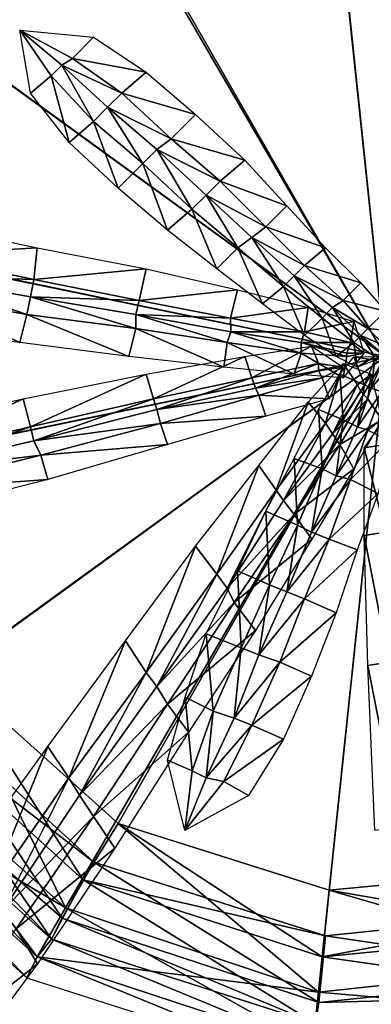
# Model space of a CAD drawing. Units: metres. Extents: x -178 to 156, y -145 to 231.
# Drawn here: x -67 to -16, y -19 to 123 of the extents above; entities that cross this region are included whole.
import ezdxf

# ---------------------------------------------------------------- set-up
doc = ezdxf.new("R2010")
doc.units = ezdxf.units.M
doc.layers.add('OFF$TDDD$$', color=1, linetype='CONTINUOUS')

msp = doc.modelspace()

# ---------------------------------------------------------------- linework, layer by layer
at = {"layer": 'OFF$TDDD$$', "color": 1}
for points in [[(-14, 74.6667, -53.2475), (-23.5998, 166.252, -53.2475), (-60.0296, 154.12, -53.2475)], [(-14, 74.6667, -53.2475), (14.3357, 162.215, -53.2475), (-23.5998, 166.252, -53.2475)], [(-14, 74.6667, -53.2475), (-60.0296, 154.12, -53.2475), (-88.3783, 128.799, -53.2475)], [(-14, 74.6667, -172.667), (-22.1067, 151.56, -172.667), (-52.4424, 141.965, -172.667)], [(-14, 74.6667, -172.667), (9.76915, 148.554, -172.667), (-22.1067, 151.56, -172.667)], [(-52.4424, 141.965, -172.667), (-88.3783, 128.799, -53.2475), (-76.7532, 120.203, -172.667)], [(-52.4424, 141.965, -172.667), (-84.3154, 125.779, -172.667), (-76.7532, 120.203, -172.667)], [(-14, 74.6667, -172.667), (-52.4424, 141.965, -172.667), (-76.7532, 120.203, -172.667)], [(-14, 74.6667, -53.2475), (-88.3783, 128.799, -53.2475), (-104.08, 93.3719, -53.2475)], [(-14, 74.6667, -172.667), (-76.7532, 120.203, -172.667), (-89.8916, 90.3451, -172.667)], [(-14, 74.6667, -53.2475), (-104.08, 93.3719, -53.2475), (-104.072, 55.9565, -53.2475)], [(-14, 74.6667, -172.667), (-89.8916, 90.3451, -172.667), (-89.8848, 58.9892, -172.667)], [(-14, 74.6667, -53.2475), (-104.072, 55.9565, -53.2475), (-88.3885, 20.5358, -53.2475)], [(-14, 74.6667, -172.667), (-89.8848, 58.9892, -172.667), (-76.7337, 29.1368, -172.667)], [(-14, 74.6667, -53.2475), (-88.3885, 20.5358, -53.2475), (-60.0291, -4.77267, -53.2475)], [(-14, 74.6667, -172.667), (-76.7337, 29.1368, -172.667), (-52.4474, 7.38466, -172.667)], [(-14, 74.6667, -53.2475), (-60.0291, -4.77267, -53.2475), (-23.6274, -16.9223, -53.2475)], [(-14, 74.6667, -172.667), (-52.4474, 7.38466, -172.667), (-22.1073, -2.23068, -172.667)], [(-14, 74.6667, -53.2475), (-23.6274, -16.9223, -53.2475), (14.3396, -12.8694, -53.2475)], [(-14, 74.6667, -172.667), (-22.1073, -2.23068, -172.667), (9.76717, 0.78955, -172.667)], [(-76.7337, 29.1368, -172.667), (-88.3885, 20.5358, -53.2475), (-60.0291, -4.77267, -53.2475)], [(-76.7337, 29.1368, -172.667), (-84.3268, 23.5578, -172.667), (-57.5019, -0.73128, -172.667)], [(-76.7337, 29.1368, -172.667), (-57.5019, -0.73128, -172.667), (-52.4474, 7.38466, -172.667)], [(-76.7337, 29.1368, -172.667), (-60.0291, -4.77267, -53.2475), (-52.4474, 7.38466, -172.667)], [(-81.8068, 25.5942, -172.667), (-89.8974, 19.5174, -148.379), (-60.5399, -6.27435, -148.379)], [(-84.3268, 23.5578, -172.667), (-81.8068, 25.5942, -172.667), (-55.9828, 1.80846, -172.667)], [(-81.8068, 25.5942, -172.667), (-60.5399, -6.27435, -148.379), (-55.9828, 1.80846, -172.667)], [(-84.3268, 23.5578, -172.667), (-92.4173, 18.0116, -148.379), (-62.0592, -9.31149, -148.379)], [(-84.3268, 23.5578, -172.667), (-62.0592, -9.31149, -148.379), (-57.5019, -0.73128, -172.667)], [(-84.3268, 23.5578, -172.667), (-55.9828, 1.80846, -172.667), (-57.5019, -0.73128, -172.667)], [(-88.3885, 20.5358, -53.2475), (-94.9705, 15.9748, -53.2475), (-64.1088, -11.8509, -53.2475)], [(-94.9705, 15.9748, -53.2475), (-88.3885, 20.5358, -53.2475), (-60.0291, -4.77267, -53.2475)], [(-88.3885, 20.5358, -53.2475), (-94.9705, 15.9748, -10.7517), (-64.1088, -11.8509, -10.7517)], [(-88.3885, 20.5358, -53.2475), (-64.1088, -11.8509, -53.2475), (-60.0291, -4.77267, -53.2475)], [(-88.3885, 20.5358, -53.2475), (-64.1088, -11.8509, -10.7517), (-60.0291, -4.77267, -53.2475)], [(-89.8974, 19.5174, -148.379), (-92.4173, 18.0116, -140.284), (-62.0592, -9.31149, -140.284)], [(-89.8974, 19.5174, -148.379), (-62.0592, -9.31149, -140.284), (-60.5399, -6.27435, -148.379)], [(-92.4173, 18.0116, -148.379), (-94.9705, 15.9748, -140.284), (-64.1088, -11.8509, -140.284)], [(-92.4173, 18.0116, -140.284), (-94.9705, 15.9748, -140.284), (-64.1088, -11.8509, -140.284)], [(-92.4173, 18.0116, -148.379), (-64.1088, -11.8509, -140.284), (-62.0592, -9.31149, -148.379)], [(-92.4173, 18.0116, -140.284), (-64.1088, -11.8509, -140.284), (-62.0592, -9.31149, -140.284)], [(-94.9705, 15.9748, -53.2475), (-97.4901, 13.9384, -10.7517), (-65.5947, -14.8877, -10.7517)], [(-94.9705, 15.9748, -10.7517), (-97.4901, 13.9384, -10.7517), (-65.5947, -14.8877, -10.7517)], [(-94.9705, 15.9748, -53.2475), (-65.5947, -14.8877, -10.7517), (-64.1088, -11.8509, -53.2475)], [(-94.9705, 15.9748, -53.2475), (-60.0291, -4.77267, -53.2475), (-64.1088, -11.8509, -53.2475)], [(-94.9705, 15.9748, -10.7517), (-65.5947, -14.8877, -10.7517), (-64.1088, -11.8509, -10.7517)], [(-52.4474, 7.38466, -172.667), (-60.0291, -4.77267, -53.2475), (-23.6274, -16.9223, -53.2475)], [(-52.4474, 7.38466, -172.667), (-57.5019, -0.73128, -172.667), (-23.1207, -11.8593, -172.667)], [(-52.4474, 7.38466, -172.667), (-23.1207, -11.8593, -172.667), (-22.1073, -2.23068, -172.667)], [(-52.4474, 7.38466, -172.667), (-23.6274, -16.9223, -53.2475), (-22.1073, -2.23068, -172.667)], [(-55.9828, 1.80846, -172.667), (-60.5399, -6.27435, -148.379), (-23.5973, -18.4333, -148.379)], [(-57.5019, -0.73128, -172.667), (-55.9828, 1.80846, -172.667), (-22.6171, -8.80463, -172.667)], [(-55.9828, 1.80846, -172.667), (-23.5973, -18.4333, -148.379), (-22.6171, -8.80463, -172.667)], [(-22.1073, -2.23068, -172.667), (12.8044, -8.31635, -172.667), (9.76717, 0.78955, -172.667)], [(-22.1073, -2.23068, -172.667), (14.3396, -12.8694, -53.2475), (9.76717, 0.78955, -172.667)], [(-57.5019, -0.73128, -172.667), (-62.0592, -9.31149, -148.379), (-24.1341, -21.4548, -148.379)], [(-57.5019, -0.73128, -172.667), (-24.1341, -21.4548, -148.379), (-23.1207, -11.8593, -172.667)], [(-57.5019, -0.73128, -172.667), (-22.6171, -8.80463, -172.667), (-23.1207, -11.8593, -172.667)], [(-22.1073, -2.23068, -172.667), (-23.6274, -16.9223, -53.2475), (14.3396, -12.8694, -53.2475)], [(-22.1073, -2.23068, -172.667), (-23.1207, -11.8593, -172.667), (12.8044, -8.31635, -172.667)], [(-60.0291, -4.77267, -53.2475), (-64.1088, -11.8509, -53.2475), (-24.1071, -25.0072, -53.2475)], [(-64.1088, -11.8509, -53.2475), (-60.0291, -4.77267, -53.2475), (-23.6274, -16.9223, -53.2475)], [(-60.0291, -4.77267, -53.2475), (-64.1088, -11.8509, -10.7517), (-24.1071, -25.0072, -10.7517)], [(-60.0291, -4.77267, -53.2475), (-24.1071, -25.0072, -53.2475), (-23.6274, -16.9223, -53.2475)], [(-60.0291, -4.77267, -53.2475), (-24.1071, -25.0072, -10.7517), (-23.6274, -16.9223, -53.2475)], [(-23.1207, -11.8593, -172.667), (-22.6171, -8.80463, -172.667), (11.8031, -5.26987, -172.667)], [(-23.1207, -11.8593, -172.667), (11.8031, -5.26987, -172.667), (12.8044, -8.31635, -172.667)], [(-22.6171, -8.80463, -172.667), (14.8403, -14.3761, -148.379), (11.8031, -5.26987, -172.667)], [(-60.5399, -6.27435, -148.379), (-62.0592, -9.31149, -140.284), (-24.1341, -21.4548, -140.284)], [(-60.5399, -6.27435, -148.379), (-24.1341, -21.4548, -140.284), (-23.5973, -18.4333, -148.379)], [(-23.1207, -11.8593, -172.667), (15.8416, -17.4225, -148.379), (12.8044, -8.31635, -172.667)], [(-62.0592, -9.31149, -148.379), (-64.1088, -11.8509, -140.284), (-24.1071, -25.0072, -140.284)], [(-62.0592, -9.31149, -140.284), (-64.1088, -11.8509, -140.284), (-24.1071, -25.0072, -140.284)], [(-62.0592, -9.31149, -148.379), (-24.1071, -25.0072, -140.284), (-24.1341, -21.4548, -148.379)], [(-62.0592, -9.31149, -140.284), (-24.1071, -25.0072, -140.284), (-24.1341, -21.4548, -140.284)], [(-22.6171, -8.80463, -172.667), (-23.5973, -18.4333, -148.379), (14.8403, -14.3761, -148.379)], [(-64.1088, -11.8509, -53.2475), (-65.5947, -14.8877, -10.7517), (-24.6107, -28.0619, -10.7517)], [(-64.1088, -11.8509, -10.7517), (-65.5947, -14.8877, -10.7517), (-24.6107, -28.0619, -10.7517)], [(-64.1088, -11.8509, -53.2475), (-24.6107, -28.0619, -10.7517), (-24.1071, -25.0072, -53.2475)], [(-64.1088, -11.8509, -53.2475), (-23.6274, -16.9223, -53.2475), (-24.1071, -25.0072, -53.2475)], [(-64.1088, -11.8509, -10.7517), (-24.6107, -28.0619, -10.7517), (-24.1071, -25.0072, -10.7517)], [(-23.1207, -11.8593, -172.667), (-24.1341, -21.4548, -148.379), (15.8416, -17.4225, -148.379)], [(-24.1071, -25.0072, -53.2475), (-23.6274, -16.9223, -53.2475), (14.3396, -12.8694, -53.2475)], [(-24.1071, -25.0072, -53.2475), (14.3396, -12.8694, -53.2475), (16.8761, -20.469, -53.2475)], [(-23.6274, -16.9223, -53.2475), (16.8761, -20.469, -53.2475), (14.3396, -12.8694, -53.2475)], [(-23.6274, -16.9223, -53.2475), (16.8761, -20.469, -10.7517), (14.3396, -12.8694, -53.2475)], [(-23.5973, -18.4333, -148.379), (15.8416, -17.4225, -140.284), (14.8403, -14.3761, -148.379)], [(-23.6274, -16.9223, -53.2475), (-24.1071, -25.0072, -53.2475), (16.8761, -20.469, -53.2475)], [(-23.6274, -16.9223, -53.2475), (-24.1071, -25.0072, -10.7517), (16.8761, -20.469, -10.7517)], [(-24.1341, -21.4548, -148.379), (16.8761, -20.469, -140.284), (15.8416, -17.4225, -148.379)], [(-23.5973, -18.4333, -148.379), (-24.1341, -21.4548, -140.284), (15.8416, -17.4225, -140.284)], [(-24.1341, -21.4548, -140.284), (16.8761, -20.469, -140.284), (15.8416, -17.4225, -140.284)]]:
    msp.add_3dface(points, dxfattribs=at)
at = {"layer": 'OFF$TDDD$$', "color": 2}
for points in [[(-66.6216, 121.711, 186.586), (-59.0424, 117.66, 183.05), (-60.5628, 116.666, 183.05)], [(-66.6216, 121.711, 186.586), (-60.5628, 116.666, 183.05), (-62.0825, 115.142, 183.05)], [(-66.6216, 121.711, 186.586), (-55.9968, 120.712, 183.05), (-59.0424, 117.66, 183.05)], [(-66.6216, 121.711, 186.586), (-62.0825, 115.142, 183.05), (-65.0949, 112.62, 183.05)], [(-59.0424, 117.66, 183.05), (-55.9968, 120.712, 183.05), (-48.4177, 115.661, 175.45)], [(-60.5628, 116.666, 183.05), (-55.9953, 108.562, 175.45), (-62.0825, 115.142, 183.05)], [(-60.5628, 116.666, 183.05), (-59.0424, 117.66, 183.05), (-51.9497, 112.619, 175.45)], [(-60.5628, 116.666, 183.05), (-51.9497, 112.619, 175.45), (-53.9891, 110.607, 175.45)], [(-60.5628, 116.666, 183.05), (-53.9891, 110.607, 175.45), (-55.9953, 108.562, 175.45)], [(-59.0424, 117.66, 183.05), (-48.4177, 115.661, 175.45), (-51.9497, 112.619, 175.45)], [(-62.0825, 115.142, 183.05), (-59.5274, 105.52, 175.45), (-65.0949, 112.62, 183.05)], [(-62.0825, 115.142, 183.05), (-55.9953, 108.562, 175.45), (-59.5274, 105.52, 175.45)], [(-51.9497, 112.619, 175.45), (-48.4177, 115.661, 175.45), (-41.3273, 109.572, 162.291)], [(-53.9891, 110.607, 175.45), (-51.9497, 112.619, 175.45), (-44.854, 106.037, 162.291)], [(-51.9497, 112.619, 175.45), (-41.3273, 109.572, 162.291), (-44.854, 106.037, 162.291)], [(-53.9891, 110.607, 175.45), (-48.9003, 102.512, 162.291), (-55.9953, 108.562, 175.45)], [(-53.9891, 110.607, 175.45), (-44.854, 106.037, 162.291), (-46.8941, 104.523, 162.291)], [(-53.9891, 110.607, 175.45), (-46.8941, 104.523, 162.291), (-48.9003, 102.512, 162.291)], [(-44.854, 106.037, 162.291), (-41.3273, 109.572, 162.291), (-34.2277, 102.997, 145.101)], [(-55.9953, 108.562, 175.45), (-52.4601, 98.943, 162.291), (-59.5274, 105.52, 175.45)], [(-55.9953, 108.562, 175.45), (-48.9003, 102.512, 162.291), (-52.4601, 98.943, 162.291)], [(-46.8941, 104.523, 162.291), (-44.854, 106.037, 162.291), (-37.7929, 99.9539, 145.101)], [(-44.854, 106.037, 162.291), (-34.2277, 102.997, 145.101), (-37.7929, 99.9539, 145.101)], [(-46.8941, 104.523, 162.291), (-41.8392, 95.9314, 145.101), (-48.9003, 102.512, 162.291)], [(-46.8941, 104.523, 162.291), (-37.7929, 99.9539, 145.101), (-39.7991, 97.9422, 145.101)], [(-46.8941, 104.523, 162.291), (-39.7991, 97.9422, 145.101), (-41.8392, 95.9314, 145.101)], [(-48.9003, 102.512, 162.291), (-45.3713, 92.8882, 145.101), (-52.4601, 98.943, 162.291)], [(-48.9003, 102.512, 162.291), (-41.8392, 95.9314, 145.101), (-45.3713, 92.8882, 145.101)], [(-37.7929, 99.9539, 145.101), (-34.2277, 102.997, 145.101), (-28.1783, 96.421, 122.819)], [(-39.7991, 97.9422, 145.101), (-37.7929, 99.9539, 145.101), (-31.2184, 93.3732, 122.819)], [(-37.7929, 99.9539, 145.101), (-28.1783, 96.421, 122.819), (-31.2184, 93.3732, 122.819)], [(-39.7991, 97.9422, 145.101), (-35.2417, 90.3685, 122.819), (-41.8392, 95.9314, 145.101)], [(-39.7991, 97.9422, 145.101), (-31.2184, 93.3732, 122.819), (-33.2301, 91.8543, 122.819)], [(-39.7991, 97.9422, 145.101), (-33.2301, 91.8543, 122.819), (-35.2417, 90.3685, 122.819)], [(-41.8392, 95.9314, 145.101), (-38.2818, 87.3206, 122.819), (-45.3713, 92.8882, 145.101)], [(-41.8392, 95.9314, 145.101), (-35.2417, 90.3685, 122.819), (-38.2818, 87.3206, 122.819)], [(-31.2184, 93.3732, 122.819), (-28.1783, 96.421, 122.819), (-22.6123, 90.3639, 96.008)], [(-81.2802, 89.3307, 84.3801), (-80.803, 93.8913, 84.3801), (-64.0941, 90.3631, 67.1571)], [(-33.2301, 91.8543, 122.819), (-31.2184, 93.3732, 122.819), (-25.6247, 87.8087, 96.008)], [(-31.2184, 93.3732, 122.819), (-22.6123, 90.3639, 96.008), (-25.6247, 87.8087, 96.008)], [(-33.2301, 91.8543, 122.819), (-28.6648, 84.794, 96.008), (-35.2417, 90.3685, 122.819)], [(-33.2301, 91.8543, 122.819), (-25.6247, 87.8087, 96.008), (-27.1444, 86.3175, 96.008)], [(-33.2301, 91.8543, 122.819), (-27.1444, 86.3175, 96.008), (-28.6648, 84.794, 96.008)], [(-81.2802, 89.3307, 84.3801), (-64.0941, 90.3631, 67.1571), (-64.606, 85.7948, 67.1571)], [(-64.606, 85.7948, 67.1571), (-64.0941, 90.3631, 67.1571), (-48.4122, 87.3268, 46.4335)], [(-35.2417, 90.3685, 122.819), (-31.7104, 82.272, 96.008), (-38.2818, 87.3206, 122.819)], [(-35.2417, 90.3685, 122.819), (-28.6648, 84.794, 96.008), (-31.7104, 82.272, 96.008)], [(-25.6247, 87.8087, 96.008), (-22.6123, 90.3639, 96.008), (-17.5567, 85.2836, 64.1385)], [(-81.7983, 86.3152, 84.3801), (-81.2802, 89.3307, 84.3801), (-64.606, 85.7948, 67.1571)], [(-64.606, 85.7948, 67.1571), (-48.4122, 87.3268, 46.4335), (-49.4223, 82.7507, 46.4335)], [(-49.4223, 82.7507, 46.4335), (-48.4122, 87.3268, 46.4335), (-35.2647, 84.2813, 22.6273)], [(-27.1444, 86.3175, 96.008), (-25.6247, 87.8087, 96.008), (-20.0771, 82.7562, 64.1385)], [(-25.6247, 87.8087, 96.008), (-17.5567, 85.2836, 64.1385), (-20.0771, 82.7562, 64.1385)], [(-81.7983, 86.3152, 84.3801), (-65.6122, 80.7446, 67.1571), (-82.3172, 83.7647, 84.3801)], [(-81.7983, 86.3152, 84.3801), (-64.606, 85.7948, 67.1571), (-65.0926, 83.2697, 67.1571)], [(-81.7983, 86.3152, 84.3801), (-65.0926, 83.2697, 67.1571), (-65.6122, 80.7446, 67.1571)], [(-65.0926, 83.2697, 67.1571), (-64.606, 85.7948, 67.1571), (-49.4223, 82.7507, 46.4335)], [(-27.1444, 86.3175, 96.008), (-23.0949, 80.2288, 64.1385), (-28.6648, 84.794, 96.008)], [(-27.1444, 86.3175, 96.008), (-20.0771, 82.7562, 64.1385), (-21.603, 81.7578, 64.1385)], [(-27.1444, 86.3175, 96.008), (-21.603, 81.7578, 64.1385), (-23.0949, 80.2288, 64.1385)], [(-20.0771, 82.7562, 64.1385), (-17.5567, 85.2836, 64.1385), (-13.9984, 81.2389, 27.7092)], [(-82.3172, 83.7647, 84.3801), (-66.6216, 76.7068, 67.1571), (-83.325, 78.7068, 84.3801)], [(-82.3172, 83.7647, 84.3801), (-65.6122, 80.7446, 67.1571), (-66.6216, 76.7068, 67.1571)], [(-49.4223, 82.7507, 46.4335), (-35.2647, 84.2813, 22.6273), (-36.2764, 80.228, 22.6273)], [(-36.2764, 80.228, 22.6273), (-35.2647, 84.2813, 22.6273), (-25.132, 81.7539, -3.14633)], [(-28.6648, 84.794, 96.008), (-25.6485, 77.7021, 64.1385), (-31.7104, 82.272, 96.008)], [(-28.6648, 84.794, 96.008), (-23.0949, 80.2288, 64.1385), (-25.6485, 77.7021, 64.1385)], [(-65.0926, 83.2697, 67.1571), (-49.9342, 78.713, 46.4335), (-65.6122, 80.7446, 67.1571)], [(-65.0926, 83.2697, 67.1571), (-49.4223, 82.7507, 46.4335), (-49.9104, 80.7484, 46.4335)], [(-65.0926, 83.2697, 67.1571), (-49.9104, 80.7484, 46.4335), (-49.9342, 78.713, 46.4335)], [(-49.9104, 80.7484, 46.4335), (-49.4223, 82.7507, 46.4335), (-36.2764, 80.228, 22.6273)], [(-21.603, 81.7578, 64.1385), (-20.0771, 82.7562, 64.1385), (-16.5251, 78.7068, 27.7092)], [(-20.0771, 82.7562, 64.1385), (-13.9984, 81.2389, 27.7092), (-16.5251, 78.7068, 27.7092)], [(-36.2764, 80.228, 22.6273), (-25.132, 81.7539, -3.14633), (-25.6478, 78.2233, -3.14633)], [(-25.6478, 78.2233, -3.14633), (-25.132, 81.7539, -3.14633), (-18.5598, 79.7422, -31.0012)], [(-21.603, 81.7578, 64.1385), (-18.559, 76.6998, 27.7092), (-23.0949, 80.2288, 64.1385)], [(-21.603, 81.7578, 64.1385), (-16.5251, 78.7068, 27.7092), (-17.5582, 77.7037, 27.7092)], [(-21.603, 81.7578, 64.1385), (-17.5582, 77.7037, 27.7092), (-18.559, 76.6998, 27.7092)], [(-16.5251, 78.7068, 27.7092), (-13.9984, 81.2389, 27.7092), (-11.9645, 78.2241, -13.2799)], [(-65.6122, 80.7446, 67.1571), (-50.9443, 74.6674, 46.4335), (-66.6216, 76.7068, 67.1571)], [(-65.6122, 80.7446, 67.1571), (-49.9342, 78.713, 46.4335), (-50.9443, 74.6674, 46.4335)], [(-49.9104, 80.7484, 46.4335), (-36.7582, 76.7052, 22.6273), (-49.9342, 78.713, 46.4335)], [(-49.9104, 80.7484, 46.4335), (-36.2764, 80.228, 22.6273), (-36.2686, 78.2179, 22.6273)], [(-49.9104, 80.7484, 46.4335), (-36.2686, 78.2179, 22.6273), (-36.7582, 76.7052, 22.6273)], [(-36.2686, 78.2179, 22.6273), (-36.2764, 80.228, 22.6273), (-25.6478, 78.2233, -3.14633)], [(-23.0949, 80.2288, 64.1385), (-21.0849, 74.6651, 27.7092), (-25.6485, 77.7021, 64.1385)], [(-25.6478, 78.2233, -3.14633), (-18.5598, 79.7422, -31.0012), (-19.0439, 76.7014, -31.0012)], [(-23.0949, 80.2288, 64.1385), (-18.559, 76.6998, 27.7092), (-21.0849, 74.6651, 27.7092)], [(-17.0409, 75.184, -59.3262), (-19.0439, 76.7014, -31.0012), (-18.5598, 79.7422, -31.0012)], [(-49.9342, 78.713, 46.4335), (-37.2725, 73.1493, 22.6273), (-50.9443, 74.6674, 46.4335)], [(-49.9342, 78.713, 46.4335), (-36.7582, 76.7052, 22.6273), (-37.2725, 73.1493, 22.6273)], [(-36.2686, 78.2179, 22.6273), (-26.132, 75.1832, -3.14633), (-36.7582, 76.7052, 22.6273)], [(-36.2686, 78.2179, 22.6273), (-25.6478, 78.2233, -3.14633), (-26.1382, 76.7037, -3.14633)], [(-36.2686, 78.2179, 22.6273), (-26.1382, 76.7037, -3.14633), (-26.132, 75.1832, -3.14633)], [(-26.1382, 76.7037, -3.14633), (-25.6478, 78.2233, -3.14633), (-19.0439, 76.7014, -31.0012)], [(-17.5582, 77.7037, 27.7092), (-16.5251, 78.7068, 27.7092), (-13.9984, 76.184, -13.2799)], [(-16.5251, 78.7068, 27.7092), (-11.9645, 78.2241, -13.2799), (-13.9984, 76.184, -13.2799)], [(-36.7582, 76.7052, 22.6273), (-27.1451, 72.1501, -3.14633), (-37.2725, 73.1493, 22.6273)], [(-36.7582, 76.7052, 22.6273), (-26.132, 75.1832, -3.14633), (-27.1451, 72.1501, -3.14633)], [(-26.1382, 76.7037, -3.14633), (-19.0439, 76.7014, -31.0012), (-19.5691, 75.1731, -31.0012)], [(-26.1382, 76.7037, -3.14633), (-19.5691, 75.1731, -31.0012), (-19.5636, 74.6736, -31.0012)], [(-26.1382, 76.7037, -3.14633), (-19.5636, 74.6736, -31.0012), (-26.132, 75.1832, -3.14633)], [(-18.559, 76.6998, 27.7092), (-18.0448, 73.1563, -13.2799), (-21.0849, 74.6651, 27.7092)], [(-17.0409, 75.184, -59.3262), (-19.5691, 75.1731, -31.0012), (-19.0439, 76.7014, -31.0012)], [(-17.5582, 77.7037, 27.7092), (-15.5127, 74.6651, -13.2799), (-18.559, 76.6998, 27.7092)], [(-18.559, 76.6998, 27.7092), (-15.5127, 74.6651, -13.2799), (-18.0448, 73.1563, -13.2799)], [(-17.5582, 77.7037, 27.7092), (-13.9984, 76.184, -13.2799), (-14.5072, 75.1762, -13.2799)], [(-17.5582, 77.7037, 27.7092), (-14.5072, 75.1762, -13.2799), (-15.5127, 74.6651, -13.2799)], [(-33.2324, 71.6258, -29.4691), (-34.2386, 74.6682, -29.4691), (-24.6177, 76.1863, -44.6621)], [(-33.2324, 71.6258, -29.4691), (-24.6177, 76.1863, -44.6621), (-23.6092, 73.6675, -44.6621)], [(-20.0841, 73.1447, -59.3262), (-23.6092, 73.6675, -44.6621), (-24.6177, 76.1863, -44.6621)], [(-47.3838, 68.5833, -15.8136), (-48.4208, 72.1493, -15.8136), (-34.2386, 74.6682, -29.4691)], [(-47.3838, 68.5833, -15.8136), (-34.2386, 74.6682, -29.4691), (-33.2324, 71.6258, -29.4691)], [(-26.132, 75.1832, -3.14633), (-20.081, 71.6328, -31.0012), (-27.1451, 72.1501, -3.14633)], [(-26.132, 75.1832, -3.14633), (-19.5636, 74.6736, -31.0012), (-20.081, 71.6328, -31.0012)], [(-17.0323, 70.6227, 27.7092), (-20.5675, 72.1478, 27.7092), (-18.5621, 74.655, -13.2799)], [(-17.0409, 75.184, -59.3262), (-20.081, 71.6328, -31.0012), (-19.5636, 74.6736, -31.0012)], [(-17.0409, 75.184, -59.3262), (-19.5636, 74.6736, -31.0012), (-19.5691, 75.1731, -31.0012)], [(-14, 74.6667, -59.3262), (-15.5166, 74.1548, -13.2799), (-18.5621, 74.655, -13.2799)], [(-17.0323, 70.6227, 27.7092), (-18.5621, 74.655, -13.2799), (-15.5166, 74.1548, -13.2799)], [(-14, 74.6667, -59.3262), (-18.0448, 73.1563, -13.2799), (-15.5127, 74.6651, -13.2799)], [(-16.0401, 70.1069, 27.7092), (-17.0323, 70.6227, 27.7092), (-15.5166, 74.1548, -13.2799)], [(-16.0401, 70.1069, 27.7092), (-15.5166, 74.1548, -13.2799), (-14.5173, 73.669, -13.2799)], [(-32.7119, 70.1007, -29.4691), (-33.2324, 71.6258, -29.4691), (-23.6092, 73.6675, -44.6621)], [(-32.7119, 70.1007, -29.4691), (-23.6092, 73.6675, -44.6621), (-23.6177, 72.6335, -44.6621)], [(-32.7119, 70.1007, -29.4691), (-23.6177, 72.6335, -44.6621), (-23.0949, 71.632, -44.6621)], [(-22.6045, 65.059, -10.2343), (-25.1366, 68.0976, -10.2343), (-20.0779, 73.6644, -35.5356)], [(-20.0841, 73.1447, -59.3262), (-23.6177, 72.6335, -44.6621), (-23.6092, 73.6675, -44.6621)], [(-20.0841, 73.1447, -59.3262), (-23.0949, 71.632, -44.6621), (-23.6177, 72.6335, -44.6621)], [(-20.0841, 73.1447, -59.3262), (-22.0872, 68.5826, -44.6621), (-23.0949, 71.632, -44.6621)], [(-22.6045, 65.059, -10.2343), (-20.0779, 73.6644, -35.5356), (-18.0386, 70.6188, -35.5356)], [(-16.0393, 72.1517, -61.3432), (-18.0386, 70.6188, -35.5356), (-20.0779, 73.6644, -35.5356)], [(-16.0401, 70.1069, 27.7092), (-14.5173, 73.669, -13.2799), (-13.485, 73.1509, -13.2799)], [(-16.0401, 70.1069, 27.7092), (-13.485, 73.1509, -13.2799), (-14.5173, 69.5919, 27.7092)], [(-65.098, 64.5331, -3.17563), (-66.1327, 68.5903, -3.17563), (-48.4208, 72.1493, -15.8136)], [(-65.098, 64.5331, -3.17563), (-48.4208, 72.1493, -15.8136), (-47.3838, 68.5833, -15.8136)], [(-46.8988, 67.0652, -15.8136), (-47.3838, 68.5833, -15.8136), (-33.2324, 71.6258, -29.4691)], [(-46.8988, 67.0652, -15.8136), (-33.2324, 71.6258, -29.4691), (-32.7119, 70.1007, -29.4691)], [(-32.7119, 70.1007, -29.4691), (-23.0949, 71.632, -44.6621), (-32.2246, 69.1061, -29.4691)], [(-32.2246, 69.1061, -29.4691), (-23.0949, 71.632, -44.6621), (-22.0872, 68.5826, -44.6621)], [(-20.0864, 65.5448, 64.1385), (-23.6146, 67.0668, 64.1385), (-20.5675, 72.1478, 27.7092)], [(-20.0864, 65.5448, 64.1385), (-20.5675, 72.1478, 27.7092), (-17.0323, 70.6227, 27.7092)], [(-16.0393, 72.1517, -61.3432), (-17.5274, 69.6196, -35.5356), (-18.0386, 70.6188, -35.5356)], [(-16.0393, 72.1517, -61.3432), (-16.5196, 68.5865, -35.5356), (-17.5274, 69.6196, -35.5356)], [(-16.0393, 72.1517, -61.3432), (-14.5127, 65.5741, -35.5356), (-16.5196, 68.5865, -35.5356)], [(-46.8988, 67.0652, -15.8136), (-32.7119, 70.1007, -29.4691), (-32.2246, 69.1061, -29.4691)], [(-21.6007, 63.5362, -10.2343), (-22.6045, 65.059, -10.2343), (-18.0386, 70.6188, -35.5356)], [(-21.6007, 63.5362, -10.2343), (-18.0386, 70.6188, -35.5356), (-17.5274, 69.6196, -35.5356)], [(-21.6007, 63.5362, -10.2343), (-17.5274, 69.6196, -35.5356), (-16.5196, 68.5865, -35.5356)], [(-18.0401, 64.5347, 64.1385), (-20.0864, 65.5448, 64.1385), (-17.0323, 70.6227, 27.7092)], [(-18.0401, 64.5347, 64.1385), (-17.0323, 70.6227, 27.7092), (-16.0401, 70.1069, 27.7092)], [(-18.0401, 64.5347, 64.1385), (-16.0401, 70.1069, 27.7092), (-14.5173, 69.5919, 27.7092)], [(-18.0401, 64.5347, 64.1385), (-14.5173, 69.5919, 27.7092), (-16.5243, 64.0559, 64.1385)], [(-16.5243, 64.0559, 64.1385), (-14.5173, 69.5919, 27.7092), (-11.4788, 68.0999, 27.7092)], [(-84.8446, 59.9995, 5.94626), (-86.342, 64.0497, 5.94626), (-66.1327, 68.5903, -3.17563)], [(-84.8446, 59.9995, 5.94626), (-66.1327, 68.5903, -3.17563), (-65.098, 64.5331, -3.17563)], [(-64.6146, 62.5246, -3.17563), (-65.098, 64.5331, -3.17563), (-47.3838, 68.5833, -15.8136)], [(-64.6146, 62.5246, -3.17563), (-47.3838, 68.5833, -15.8136), (-46.8988, 67.0652, -15.8136)], [(-46.8988, 67.0652, -15.8136), (-32.2246, 69.1061, -29.4691), (-46.3799, 65.0497, -15.8136)], [(-46.3799, 65.0497, -15.8136), (-32.2246, 69.1061, -29.4691), (-31.2192, 66.0637, -29.4691)], [(-32.2246, 69.1061, -29.4691), (-22.0872, 68.5826, -44.6621), (-31.2192, 66.0637, -29.4691)], [(-21.6007, 63.5362, -10.2343), (-16.5196, 68.5865, -35.5356), (-20.5644, 62.0135, -10.2343)], [(-20.5644, 62.0135, -10.2343), (-16.5196, 68.5865, -35.5356), (-14.5127, 65.5741, -35.5356)], [(-64.6146, 62.5246, -3.17563), (-46.8988, 67.0652, -15.8136), (-46.3799, 65.0497, -15.8136)], [(-29.7003, 55.4358, 13.0151), (-32.2277, 58.9648, 13.0151), (-25.1366, 68.0976, -10.2343)], [(-29.7003, 55.4358, 13.0151), (-25.1366, 68.0976, -10.2343), (-22.6045, 65.059, -10.2343)], [(-23.0918, 58.4798, 96.008), (-27.1444, 59.9987, 96.008), (-23.6146, 67.0668, 64.1385)], [(-23.0918, 58.4798, 96.008), (-23.6146, 67.0668, 64.1385), (-20.0864, 65.5448, 64.1385)], [(-16.5243, 64.0559, 64.1385), (-11.4788, 68.0999, 27.7092), (-13.4935, 62.5332, 64.1385)], [(-46.3799, 65.0497, -15.8136), (-31.2192, 66.0637, -29.4691), (-45.3768, 62.0135, -15.8136)], [(-21.0864, 57.4729, 96.008), (-23.0918, 58.4798, 96.008), (-20.0864, 65.5448, 64.1385)], [(-21.0864, 57.4729, 96.008), (-20.0864, 65.5448, 64.1385), (-18.0401, 64.5347, 64.1385)], [(-20.5644, 62.0135, -10.2343), (-14.5127, 65.5741, -35.5356), (-18.5629, 58.4775, -10.2343)], [(-13.4819, 66.5779, -61.3432), (-13.9907, 62.0143, -47.7046), (-17.0385, 61.5254, -47.7046)], [(-84.3304, 57.9648, 5.94626), (-84.8446, 59.9995, 5.94626), (-65.098, 64.5331, -3.17563)], [(-84.3304, 57.9648, 5.94626), (-65.098, 64.5331, -3.17563), (-64.6146, 62.5246, -3.17563)], [(-64.6146, 62.5246, -3.17563), (-46.3799, 65.0497, -15.8136), (-63.6006, 60.4829, -3.17563)], [(-63.6006, 60.4829, -3.17563), (-46.3799, 65.0497, -15.8136), (-45.3768, 62.0135, -15.8136)], [(-28.6687, 53.9201, 13.0151), (-29.7003, 55.4358, 13.0151), (-22.6045, 65.059, -10.2343)], [(-28.6687, 53.9201, 13.0151), (-22.6045, 65.059, -10.2343), (-21.6007, 63.5362, -10.2343)], [(-21.0864, 57.4729, 96.008), (-18.0401, 64.5347, 64.1385), (-16.5243, 64.0559, 64.1385)], [(-21.0864, 57.4729, 96.008), (-16.5243, 64.0559, 64.1385), (-19.0471, 56.964, 96.008)], [(-19.0471, 56.964, 96.008), (-16.5243, 64.0559, 64.1385), (-13.4935, 62.5332, 64.1385)], [(-84.3304, 57.9648, 5.94626), (-64.6146, 62.5246, -3.17563), (-63.6006, 60.4829, -3.17563)], [(-28.6687, 53.9201, 13.0151), (-21.6007, 63.5362, -10.2343), (-20.5644, 62.0135, -10.2343)], [(-19.0471, 56.964, 96.008), (-13.4935, 62.5332, 64.1385), (-15.0285, 54.947, 96.008)], [(-63.6006, 60.4829, -3.17563), (-45.3768, 62.0135, -15.8136), (-62.5659, 56.9563, -3.17563)], [(-28.6687, 53.9201, 13.0151), (-20.5644, 62.0135, -10.2343), (-27.1397, 51.9068, 13.0151)], [(-27.1397, 51.9068, 13.0151), (-20.5644, 62.0135, -10.2343), (-18.5629, 58.4775, -10.2343)], [(-14.0023, 49.3818, -34.5317), (-17.0424, 48.8613, -34.5317), (-17.0385, 61.5254, -47.7046)], [(-14.0023, 49.3818, -34.5317), (-17.0385, 61.5254, -47.7046), (-13.9907, 62.0143, -47.7046)], [(-84.3304, 57.9648, 5.94626), (-63.6006, 60.4829, -3.17563), (-83.8161, 55.432, 5.94626)], [(-83.8161, 55.432, 5.94626), (-63.6006, 60.4829, -3.17563), (-62.5659, 56.9563, -3.17563)], [(-26.6501, 50.3802, 122.819), (-31.1923, 52.3934, 122.819), (-27.1444, 59.9987, 96.008)], [(-26.6501, 50.3802, 122.819), (-27.1444, 59.9987, 96.008), (-23.0918, 58.4798, 96.008)], [(-38.2771, 43.2907, 34.2915), (-41.3297, 47.3432, 34.2915), (-32.2277, 58.9648, 13.0151)], [(-38.2771, 43.2907, 34.2915), (-32.2277, 58.9648, 13.0151), (-29.7003, 55.4358, 13.0151)], [(-27.1397, 51.9068, 13.0151), (-18.5629, 58.4775, -10.2343), (-24.6131, 48.3455, 13.0151)], [(-24.6185, 49.3763, 122.819), (-26.6501, 50.3802, 122.819), (-23.0918, 58.4798, 96.008)], [(-24.6185, 49.3763, 122.819), (-23.0918, 58.4798, 96.008), (-21.0864, 57.4729, 96.008)], [(-83.8161, 55.432, 5.94626), (-62.5659, 56.9563, -3.17563), (-82.3188, 51.9123, 5.94626)], [(-24.6185, 49.3763, 122.819), (-21.0864, 57.4729, 96.008), (-19.0471, 56.964, 96.008)], [(-24.6185, 49.3763, 122.819), (-19.0471, 56.964, 96.008), (-22.0895, 48.3401, 122.819)], [(-22.0895, 48.3401, 122.819), (-19.0471, 56.964, 96.008), (-15.0285, 54.947, 96.008)], [(-36.7536, 41.2852, 34.2915), (-38.2771, 43.2907, 34.2915), (-29.7003, 55.4358, 13.0151)], [(-36.7536, 41.2852, 34.2915), (-29.7003, 55.4358, 13.0151), (-28.6687, 53.9201, 13.0151)], [(-22.0895, 48.3401, 122.819), (-15.0285, 54.947, 96.008), (-18.044, 46.8235, 122.819)], [(-36.7536, 41.2852, 34.2915), (-28.6687, 53.9201, 13.0151), (-27.1397, 51.9068, 13.0151)], [(-36.7536, 41.2852, 34.2915), (-27.1397, 51.9068, 13.0151), (-35.7598, 39.2459, 34.2915)], [(-35.7598, 39.2459, 34.2915), (-27.1397, 51.9068, 13.0151), (-24.6131, 48.3455, 13.0151)], [(-30.6987, 41.7679, 145.101), (-35.267, 43.8111, 145.101), (-31.1923, 52.3934, 122.819)], [(-30.6987, 41.7679, 145.101), (-31.1923, 52.3934, 122.819), (-26.6501, 50.3802, 122.819)], [(-28.1767, 40.7671, 145.101), (-30.6987, 41.7679, 145.101), (-26.6501, 50.3802, 122.819)], [(-28.1767, 40.7671, 145.101), (-26.6501, 50.3802, 122.819), (-24.6185, 49.3763, 122.819)], [(-35.7598, 39.2459, 34.2915), (-24.6131, 48.3455, 13.0151), (-32.7072, 35.1941, 34.2915)], [(-28.1767, 40.7671, 145.101), (-24.6185, 49.3763, 122.819), (-22.0895, 48.3401, 122.819)], [(-28.1767, 40.7671, 145.101), (-22.0895, 48.3401, 122.819), (-25.654, 39.7664, 145.101)], [(-25.654, 39.7664, 145.101), (-22.0895, 48.3401, 122.819), (-18.044, 46.8235, 122.819)], [(-13.492, 30.6359, -21.8699), (-17.0424, 48.8613, -34.5317), (-14.0023, 49.3818, -34.5317)], [(-13.492, 30.6359, -21.8699), (-16.5251, 30.1494, -21.8699), (-17.0424, 48.8613, -34.5317)], [(-48.4122, 29.1385, 53.0088), (-51.427, 33.6807, 53.0088), (-41.3297, 47.3432, 34.2915)], [(-48.4122, 29.1385, 53.0088), (-41.3297, 47.3432, 34.2915), (-38.2771, 43.2907, 34.2915)], [(-25.654, 39.7664, 145.101), (-18.044, 46.8235, 122.819), (-21.0864, 37.7231, 145.101)], [(-46.8933, 27.1062, 53.0088), (-48.4122, 29.1385, 53.0088), (-38.2771, 43.2907, 34.2915)], [(-46.8933, 27.1062, 53.0088), (-38.2771, 43.2907, 34.2915), (-36.7536, 41.2852, 34.2915)], [(-34.7513, 32.6683, 162.291), (-39.8092, 34.7084, 162.291), (-35.267, 43.8111, 145.101)], [(-34.7513, 32.6683, 162.291), (-35.267, 43.8111, 145.101), (-30.6987, 41.7679, 145.101)], [(-46.8933, 27.1062, 53.0088), (-36.7536, 41.2852, 34.2915), (-35.7598, 39.2459, 34.2915)], [(-32.2285, 31.6675, 162.291), (-34.7513, 32.6683, 162.291), (-30.6987, 41.7679, 145.101)], [(-32.2285, 31.6675, 162.291), (-30.6987, 41.7679, 145.101), (-28.1767, 40.7671, 145.101)], [(-32.2285, 31.6675, 162.291), (-28.1767, 40.7671, 145.101), (-25.654, 39.7664, 145.101)], [(-32.2285, 31.6675, 162.291), (-25.654, 39.7664, 145.101), (-29.1759, 30.6336, 162.291)], [(-29.1759, 30.6336, 162.291), (-25.654, 39.7664, 145.101), (-21.0864, 37.7231, 145.101)], [(-46.8933, 27.1062, 53.0088), (-35.7598, 39.2459, 34.2915), (-45.3744, 24.5772, 53.0088)], [(-45.3744, 24.5772, 53.0088), (-35.7598, 39.2459, 34.2915), (-32.7072, 35.1941, 34.2915)], [(-29.1759, 30.6336, 162.291), (-21.0864, 37.7231, 145.101), (-24.6154, 28.6258, 162.291)], [(-45.3744, 24.5772, 53.0088), (-32.7072, 35.1941, 34.2915), (-42.3265, 20.5324, 53.0088)], [(-38.8038, 23.5671, 175.45), (-42.8416, 25.5772, 175.45), (-39.8092, 34.7084, 162.291)], [(-38.8038, 23.5671, 175.45), (-39.8092, 34.7084, 162.291), (-34.7513, 32.6683, 162.291)], [(-59.5527, 13.9571, 68.6822), (-62.5628, 18.4923, 68.6822), (-51.427, 33.6807, 53.0088)], [(-59.5527, 13.9571, 68.6822), (-51.427, 33.6807, 53.0088), (-48.4122, 29.1385, 53.0088)], [(-35.7513, 22.5663, 175.45), (-38.8038, 23.5671, 175.45), (-34.7513, 32.6683, 162.291)], [(-35.7513, 22.5663, 175.45), (-34.7513, 32.6683, 162.291), (-32.2285, 31.6675, 162.291)], [(-35.7513, 22.5663, 175.45), (-32.2285, 31.6675, 162.291), (-29.1759, 30.6336, 162.291)], [(-35.7513, 22.5663, 175.45), (-29.1759, 30.6336, 162.291), (-33.2293, 21.5324, 175.45)], [(-33.2293, 21.5324, 175.45), (-29.1759, 30.6336, 162.291), (-24.6154, 28.6258, 162.291)], [(-11.9606, 6.86371, -10.761), (-16.5251, 30.1494, -21.8699), (-13.492, 30.6359, -21.8699)], [(-11.9606, 6.86371, -10.761), (-15.5181, 6.34479, -10.761), (-16.5251, 30.1494, -21.8699)], [(-58.0054, 11.4343, 68.6822), (-59.5527, 13.9571, 68.6822), (-48.4122, 29.1385, 53.0088)], [(-58.0054, 11.4343, 68.6822), (-48.4122, 29.1385, 53.0088), (-46.8933, 27.1062, 53.0088)], [(-33.2293, 21.5324, 175.45), (-24.6154, 28.6258, 162.291), (-28.6609, 19.5223, 175.45)], [(-58.0054, 11.4343, 68.6822), (-46.8933, 27.1062, 53.0088), (-45.3744, 24.5772, 53.0088)], [(-41.8146, 14.9579, 183.05), (-45.369, 16.4776, 183.05), (-42.8416, 25.5772, 175.45)], [(-41.8146, 14.9579, 183.05), (-42.8416, 25.5772, 175.45), (-38.8038, 23.5671, 175.45)], [(-58.0054, 11.4343, 68.6822), (-45.3744, 24.5772, 53.0088), (-55.9945, 8.38181, 68.6822)], [(-55.9945, 8.38181, 68.6822), (-45.3744, 24.5772, 53.0088), (-42.3265, 20.5324, 53.0088)], [(-39.8092, 13.9517, 183.05), (-41.8146, 14.9579, 183.05), (-38.8038, 23.5671, 175.45)], [(-39.8092, 13.9517, 183.05), (-38.8038, 23.5671, 175.45), (-35.7513, 22.5663, 175.45)], [(-39.8092, 13.9517, 183.05), (-35.7513, 22.5663, 175.45), (-33.2293, 21.5324, 175.45)], [(-39.8092, 13.9517, 183.05), (-33.2293, 21.5324, 175.45), (-37.2725, 13.4421, 183.05)], [(-37.2725, 13.4421, 183.05), (-33.2293, 21.5324, 175.45), (-28.6609, 19.5223, 175.45)], [(-55.9945, 8.38181, 68.6822), (-42.3265, 20.5324, 53.0088), (-52.9513, 3.81348, 68.6822)], [(-71.1852, -2.76027, 80.33), (-74.223, 2.29846, 80.33), (-62.5628, 18.4923, 68.6822)], [(-71.1852, -2.76027, 80.33), (-62.5628, 18.4923, 68.6822), (-59.5527, 13.9571, 68.6822)], [(-37.2725, 13.4421, 183.05), (-28.6609, 19.5223, 175.45), (-33.7181, 11.4258, 183.05)], [(-42.847, 6.34402, 186.586), (-45.369, 16.4776, 183.05), (-41.8146, 14.9579, 183.05)], [(-42.847, 6.34402, 186.586), (-41.8146, 14.9579, 183.05), (-39.8092, 13.9517, 183.05)], [(-69.1405, -5.28223, 80.33), (-71.1852, -2.76027, 80.33), (-59.5527, 13.9571, 68.6822)], [(-69.1405, -5.28223, 80.33), (-59.5527, 13.9571, 68.6822), (-58.0054, 11.4343, 68.6822)], [(-42.847, 6.34402, 186.586), (-39.8092, 13.9517, 183.05), (-37.2725, 13.4421, 183.05)], [(-42.847, 6.34402, 186.586), (-37.2725, 13.4421, 183.05), (-33.7181, 11.4258, 183.05)], [(-69.1405, -5.28223, 80.33), (-58.0054, 11.4343, 68.6822), (-55.9945, 8.38181, 68.6822)], [(-69.1405, -5.28223, 80.33), (-55.9945, 8.38181, 68.6822), (-67.1288, -7.80502, 80.33)], [(-67.1288, -7.80502, 80.33), (-55.9945, 8.38181, 68.6822), (-52.9513, 3.81348, 68.6822)], [(-67.1288, -7.80502, 80.33), (-52.9513, 3.81348, 68.6822), (-64.091, -12.8638, 80.33)], [(-78.7613, -24.5224, 88.428), (-67.1288, -7.80502, 80.33), (-64.091, -12.8638, 80.33)], [(-78.7613, -24.5224, 88.428), (-64.091, -12.8638, 80.33), (-75.7181, -28.5602, 88.428)]]:
    msp.add_3dface(points, dxfattribs=at)

doc.saveas('drawing.dxf')
